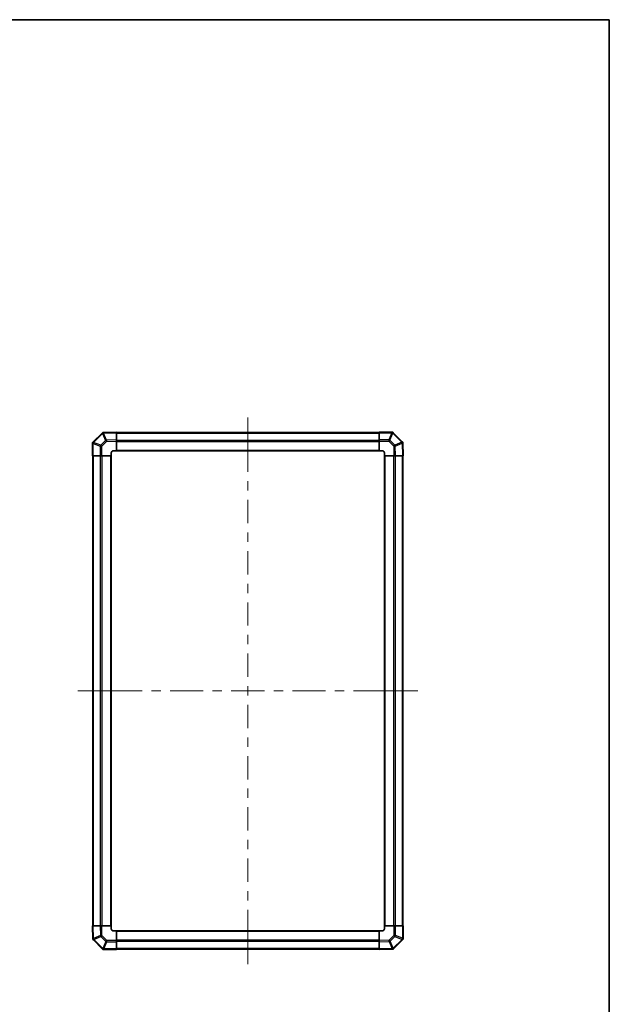
# Model space of a CAD drawing. Units: millimetres. Extents: x 0 to 9620, y -23 to 1686.
# Drawn here: x 3937 to 4507, y 734 to 1686 of the extents above; entities that cross this region are included whole.
import ezdxf

# ---------------------------------------------------------------- set-up
doc = ezdxf.new("R2010")
doc.units = ezdxf.units.MM
doc.header["$LTSCALE"] = 5.5
for name, color, linetype, lineweight in [('Border (ISO)', 7, 'Continuous', 35), ('Centerline (ISO)', 131, 'Continuous', 18), ('Visible (ISO)', 7, 'Continuous', 35), ('Visible Narrow (ISO)', 7, 'Continuous', 25)]:
    doc.layers.add(name, color=color, linetype=linetype, lineweight=lineweight)

# ---------------------------------------------------------------- blocks, each defined once
blk = doc.blocks.new('図面枠 tk図枠')
at = {"layer": 'Border (ISO)'}
for p, q in [((14.5, 289), (405.5, 289)), ((405.5, 289), (405.5, 8))]:
    blk.add_line(p, q, dxfattribs=at)

msp = doc.modelspace()

# ---------------------------------------------------------------- linework, layer by layer
at = {"layer": 'Centerline (ISO)'}
for p, q in [((4157.2146, 1286.4251), (4157.2146, 1301.4251)), ((4157.2146, 1286.4251), (4157.2146, 1271.4251)), ((4008.1004, 1037.3108), (3993.1004, 1037.3108)), ((4008.1004, 1037.3108), (4023.1004, 1037.3108)), ((4306.3289, 1037.3108), (4291.3289, 1037.3108)), ((4306.3289, 1037.3108), (4321.3289, 1037.3108)), ((4157.2146, 788.1966), (4157.2146, 803.1966)), ((4157.2146, 788.1966), (4157.2146, 773.1966))]:
    msp.add_line(p, q, dxfattribs=at)
at = {"layer": 'Centerline (ISO)', "linetype": 'Continuous'}
for p, q in [((4157.2146, 1248.9022), (4157.2146, 1271.4251)), ((4157.2146, 1230.9022), (4157.2146, 1239.9022)), ((4157.2146, 1199.3794), (4157.2146, 1221.9022)), ((4157.2146, 1181.3794), (4157.2146, 1190.3794)), ((4157.2146, 1149.8565), (4157.2146, 1172.3794)), ((4157.2146, 1131.8565), (4157.2146, 1140.8565)), ((4157.2146, 1100.3337), (4157.2146, 1122.8565)), ((4157.2146, 1082.3337), (4157.2146, 1091.3337)), ((4157.2146, 1050.8108), (4157.2146, 1073.3337)), ((4023.1004, 1037.3108), (4055.1461, 1037.3108)), ((4064.1461, 1037.3108), (4073.1461, 1037.3108)), ((4082.1461, 1037.3108), (4114.1918, 1037.3108)), ((4123.1918, 1037.3108), (4132.1918, 1037.3108)), ((4141.1918, 1037.3108), (4173.2375, 1037.3108)), ((4157.2146, 1032.8108), (4157.2146, 1041.8108)), ((4182.2375, 1037.3108), (4191.2375, 1037.3108)), ((4200.2375, 1037.3108), (4232.2832, 1037.3108)), ((4241.2832, 1037.3108), (4250.2832, 1037.3108)), ((4259.2832, 1037.3108), (4291.3289, 1037.3108)), ((4157.2146, 1001.288), (4157.2146, 1023.8108)), ((4157.2146, 983.288), (4157.2146, 992.288)), ((4157.2146, 951.7652), (4157.2146, 974.288)), ((4157.2146, 933.7652), (4157.2146, 942.7652)), ((4157.2146, 902.2423), (4157.2146, 924.7652)), ((4157.2146, 884.2423), (4157.2146, 893.2423)), ((4157.2146, 852.7195), (4157.2146, 875.2423)), ((4157.2146, 834.7195), (4157.2146, 843.7195)), ((4157.2146, 803.1966), (4157.2146, 825.7195))]:
    msp.add_line(p, q, dxfattribs=at)
at = {"layer": 'Visible (ISO)'}
for p, q in [((4016.429, 1286.5252), (4007.807, 1277.9032)), ((4016.9837, 1287.0799), (4016.429, 1286.5252)), ((4016.9837, 1287.0799), (4017.0675, 1287.0814)), ((4030.2146, 1287.3108), (4017.0675, 1287.0814)), ((4030.2146, 1287.3108), (4030.2146, 1286.7252)), ((4284.2146, 1287.0108), (4030.2146, 1287.0108)), ((4030.2146, 1279.8953), (4030.2146, 1286.7252)), ((4284.2146, 1286.7373), (4284.2146, 1287.3108)), ((4297.1155, 1287.3108), (4284.2146, 1287.3108)), ((4284.2146, 1286.7373), (4284.2146, 1279.8856)), ((4297.1155, 1287.3108), (4297.2146, 1287.3108)), ((4297.807, 1286.7185), (4297.2146, 1287.3108)), ((4306.429, 1278.0965), (4297.807, 1286.7185)), ((4007.807, 1277.9032), (4007.2146, 1277.3108)), ((4007.2146, 1277.2117), (4007.2146, 1277.3108)), ((4007.2146, 1277.2117), (4007.2146, 1264.3108)), ((4030.2146, 1279.8953), (4030.2146, 1278.4812)), ((4030.2146, 1269.3108), (4030.2146, 1278.4812)), ((4284.2146, 1278.494), (4284.2146, 1279.8856)), ((4284.2146, 1278.494), (4284.2146, 1269.3108)), ((4306.9837, 1277.5418), (4306.429, 1278.0965)), ((4306.9837, 1277.5418), (4306.9852, 1277.458)), ((4307.2146, 1264.3108), (4306.9852, 1277.458)), ((4025.2146, 1264.3108), (4025.2146, 1267.3108)), ((4027.2146, 1269.3108), (4030.2146, 1269.3108)), ((4030.2146, 1269.3108), (4284.2146, 1269.3108)), ((4284.2146, 1269.3108), (4287.2146, 1269.3108)), ((4289.2146, 1267.3108), (4289.2146, 1264.3108)), ((4007.7881, 1264.3108), (4007.2146, 1264.3108)), ((4007.5146, 1264.3108), (4007.5146, 810.3108)), ((4007.7881, 1264.3108), (4014.6399, 1264.3108)), ((4016.0315, 1264.3108), (4014.6399, 1264.3108)), ((4016.0315, 1264.3108), (4025.2146, 1264.3108)), ((4025.2146, 810.3108), (4025.2146, 1264.3108)), ((4289.2146, 1264.3108), (4289.2146, 810.3108)), ((4289.2146, 1264.3108), (4298.3851, 1264.3108)), ((4299.7991, 1264.3108), (4298.3851, 1264.3108)), ((4299.7991, 1264.3108), (4306.629, 1264.3108)), ((4307.2146, 1264.3108), (4306.629, 1264.3108)), ((4306.9146, 810.3108), (4306.9146, 1264.3108)), ((4007.2146, 810.3108), (4007.8003, 810.3108)), ((4007.2146, 810.3108), (4007.4441, 797.1637)), ((4014.6302, 810.3108), (4007.8003, 810.3108)), ((4014.6302, 810.3108), (4016.0442, 810.3108)), ((4025.2146, 810.3108), (4016.0442, 810.3108)), ((4025.2146, 807.3108), (4025.2146, 810.3108)), ((4298.3978, 810.3108), (4289.2146, 810.3108)), ((4289.2146, 810.3108), (4289.2146, 807.3108)), ((4298.3978, 810.3108), (4299.7894, 810.3108)), ((4306.6411, 810.3108), (4299.7894, 810.3108)), ((4306.6411, 810.3108), (4307.2146, 810.3108)), ((4307.2146, 797.4099), (4307.2146, 810.3108)), ((4030.2146, 805.3108), (4027.2146, 805.3108)), ((4284.2146, 805.3108), (4030.2146, 805.3108)), ((4030.2146, 796.1277), (4030.2146, 805.3108)), ((4284.2146, 805.3108), (4284.2146, 796.1404)), ((4287.2146, 805.3108), (4284.2146, 805.3108)), ((4007.4456, 797.0799), (4007.4441, 797.1637)), ((4007.4456, 797.0799), (4008.0003, 796.5252)), ((4008.0003, 796.5252), (4016.6223, 787.9032)), ((4030.2146, 796.1277), (4030.2146, 794.7361)), ((4030.2146, 787.8843), (4030.2146, 794.7361)), ((4284.2146, 794.7264), (4284.2146, 796.1404)), ((4284.2146, 794.7264), (4284.2146, 787.8965)), ((4298.0003, 788.0965), (4306.6223, 796.7185)), ((4306.6223, 796.7185), (4307.2146, 797.3108)), ((4307.2146, 797.4099), (4307.2146, 797.3108)), ((4016.6223, 787.9032), (4017.2146, 787.3108)), ((4017.3138, 787.3108), (4017.2146, 787.3108)), ((4017.3138, 787.3108), (4030.2146, 787.3108)), ((4030.2146, 787.8843), (4030.2146, 787.3108)), ((4030.2146, 787.6108), (4284.2146, 787.6108)), ((4284.2146, 787.3108), (4284.2146, 787.8965)), ((4284.2146, 787.3108), (4297.3618, 787.5403)), ((4297.4456, 787.5418), (4297.3618, 787.5403)), ((4297.4456, 787.5418), (4298.0003, 788.0965))]:
    msp.add_line(p, q, dxfattribs=at)
for centre, start, end in [((4027.2146, 1267.3108), 90, 180), ((4287.2146, 1267.3108), 0, 90), ((4027.2146, 807.3108), 180, 270), ((4287.2146, 807.3108), 270, 0)]:
    msp.add_arc(centre, 2, start, end, dxfattribs=at)
for centre, major_axis, ratio, start_param, end_param in [((4017.8265, 1285.0943), (-0.8367, 1.9711), 0.30078039, 5.40484067, 6.16225511), ((4296.3862, 1285.3108), (-0.8211, -1.9824), 0.32238582, 3.27434388, 4.05101539), ((4009.2146, 1276.4824), (1.9824, -0.8211), 0.32238582, 3.27434388, 4.05101539), ((4304.9981, 1276.699), (1.9711, 0.8367), 0.30078039, 5.40484067, 6.16225511), ((4009.4312, 797.9227), (-1.9711, -0.8367), 0.30078039, 5.40484067, 6.16225511), ((4305.2146, 798.1393), (-1.9824, 0.8211), 0.32238582, 3.27434388, 4.05101539), ((4018.0431, 789.3108), (0.8211, 1.9824), 0.32238582, 3.27434388, 4.05101539), ((4296.6028, 789.5274), (0.8367, -1.9711), 0.30078039, 5.40484067, 6.16225511)]:
    msp.add_ellipse(centre, major_axis=major_axis, ratio=ratio, start_param=start_param, end_param=end_param, dxfattribs=at)
for points in [[(4017.7487, 1286.5464), (4017.7529, 1286.5408), (4017.7581, 1286.5347), (4017.7671, 1286.5267), (4017.7716, 1286.5233), (4017.7766, 1286.5207)], [(4306.4502, 1276.7768), (4306.4446, 1276.7725), (4306.4385, 1276.7674), (4306.4305, 1276.7584), (4306.4271, 1276.7539), (4306.4245, 1276.7489)], [(4007.9791, 797.8449), (4007.9847, 797.8491), (4007.9907, 797.8543), (4007.9988, 797.8633), (4008.0022, 797.8678), (4008.0047, 797.8728)], [(4296.6806, 788.0753), (4296.6763, 788.0809), (4296.6712, 788.0869), (4296.6622, 788.095), (4296.6577, 788.0984), (4296.6527, 788.1009)]]:
    msp.add_open_spline(points, degree=3, knots=[-0.00632850269, -0.00632850269, -0.00632850269, -0.00632850269, -0.00368495029, -0.00368495029, -0.00186790301, -0.00186790301, -0.00186790301, -0.00186790301], dxfattribs=at)
at = {"layer": 'Visible Narrow (ISO)'}
for p, q in [((4008.2028, 1277.4829), (4016.8248, 1286.1048)), ((4016.8248, 1286.1048), (4019.7095, 1279.3089)), ((4017.8007, 1286.5085), (4030.2146, 1286.7252)), ((4020.6785, 1279.7288), (4017.8007, 1286.5085)), ((4030.2146, 1286.4251), (4284.2146, 1286.4251)), ((4284.2146, 1286.7373), (4296.3862, 1286.7373)), ((4296.3928, 1286.7308), (4293.5574, 1279.8856)), ((4294.5513, 1279.4775), (4297.3867, 1286.3227)), ((4296.3862, 1286.7373), (4296.3928, 1286.7308)), ((4297.3867, 1286.3227), (4306.0086, 1277.7007)), ((4007.7881, 1276.4824), (4007.7947, 1276.489)), ((4007.7881, 1264.3108), (4007.7881, 1276.4824)), ((4007.7947, 1276.489), (4014.6399, 1273.6536)), ((4015.048, 1274.6475), (4008.2028, 1277.4829)), ((4019.7095, 1279.3089), (4015.048, 1274.6475)), ((4016.0315, 1273.6536), (4020.693, 1278.315)), ((4030.2146, 1279.8953), (4020.6785, 1279.7288)), ((4020.693, 1278.315), (4030.2146, 1278.4812)), ((4030.2146, 1279.5966), (4284.2146, 1279.5966)), ((4030.2146, 1278.1824), (4284.2146, 1278.1824)), ((4293.5574, 1279.8856), (4284.2146, 1279.8856)), ((4284.2146, 1278.494), (4293.5574, 1278.494)), ((4293.5574, 1279.8856), (4293.5574, 1278.494)), ((4293.5574, 1278.494), (4298.2189, 1273.8325)), ((4299.2127, 1274.816), (4294.5513, 1279.4775)), ((4306.0086, 1277.7007), (4299.2127, 1274.816)), ((4299.6326, 1273.847), (4306.4123, 1276.7248)), ((4306.4123, 1276.7248), (4306.629, 1264.3108)), ((4014.6399, 1273.6536), (4016.0315, 1273.6536)), ((4014.6399, 1273.6536), (4014.6399, 1264.3108)), ((4016.0315, 1264.3108), (4016.0315, 1273.6536)), ((4030.2146, 1269.8108), (4284.2146, 1269.8108)), ((4298.2189, 1273.8325), (4298.3851, 1264.3108)), ((4299.7991, 1264.3108), (4299.6326, 1273.847)), ((4008.1004, 810.3108), (4008.1004, 1264.3108)), ((4014.9289, 810.3108), (4014.9289, 1264.3108)), ((4016.3431, 810.3108), (4016.3431, 1264.3108)), ((4024.7146, 810.3108), (4024.7146, 1264.3108)), ((4289.7146, 1264.3108), (4289.7146, 810.3108)), ((4298.0862, 1264.3108), (4298.0862, 810.3108)), ((4299.5004, 1264.3108), (4299.5004, 810.3108)), ((4306.3289, 1264.3108), (4306.3289, 810.3108)), ((4008.017, 797.8969), (4007.8003, 810.3108)), ((4014.6302, 810.3108), (4014.7967, 800.7747)), ((4016.2104, 800.7892), (4016.0442, 810.3108)), ((4298.3978, 810.3108), (4298.3978, 800.9681)), ((4299.7894, 800.9681), (4299.7894, 810.3108)), ((4306.6411, 810.3108), (4306.6411, 798.1393)), ((4014.7967, 800.7747), (4008.017, 797.8969)), ((4008.4206, 796.921), (4015.2166, 799.8057)), ((4015.2166, 799.8057), (4019.878, 795.1442)), ((4020.8719, 796.1277), (4016.2104, 800.7892)), ((4284.2146, 804.8108), (4030.2146, 804.8108)), ((4298.3978, 800.9681), (4293.7363, 796.3066)), ((4294.7198, 795.3128), (4299.3813, 799.9742)), ((4299.7894, 800.9681), (4298.3978, 800.9681)), ((4299.3813, 799.9742), (4306.2265, 797.1388)), ((4306.6346, 798.1327), (4299.7894, 800.9681)), ((4017.0426, 788.299), (4008.4206, 796.921)), ((4019.878, 795.1442), (4017.0426, 788.299)), ((4018.0365, 787.8909), (4020.8719, 794.7361)), ((4030.2146, 796.1277), (4020.8719, 796.1277)), ((4020.8719, 794.7361), (4020.8719, 796.1277)), ((4020.8719, 794.7361), (4030.2146, 794.7361)), ((4284.2146, 796.4393), (4030.2146, 796.4393)), ((4284.2146, 795.0251), (4030.2146, 795.0251)), ((4293.7363, 796.3066), (4284.2146, 796.1404)), ((4284.2146, 794.7264), (4293.7508, 794.8929)), ((4293.7508, 794.8929), (4296.6286, 788.1132)), ((4297.6045, 788.5168), (4294.7198, 795.3128)), ((4306.2265, 797.1388), (4297.6045, 788.5168)), ((4306.6411, 798.1393), (4306.6346, 798.1327)), ((4018.0431, 787.8843), (4018.0365, 787.8909)), ((4030.2146, 787.8843), (4018.0431, 787.8843)), ((4284.2146, 788.1966), (4030.2146, 788.1966)), ((4296.6286, 788.1132), (4284.2146, 787.8965))]:
    msp.add_line(p, q, dxfattribs=at)
for centre, major_axis, ratio, start_param, end_param in [((4017.8432, 1285.111), (-1.4142, 1.4142), 0.01234165, 0, 0.77922765), ((4017.8432, 1285.111), (-1.4142, 1.4142), 0.56367702, 5.28391047, 6.28318531), ((4017.8432, 1285.111), (1.841, 0.7815), 0.68263531, 1.32351076, 1.84892595), ((4017.8501, 1285.0947), (-2.6017, 1.6896), 0.38702017, 4.97702175, 4.9860211), ((4296.3928, 1285.3043), (1.4142, 1.4142), 0.58406793, 0, 1.04217396), ((4296.3928, 1285.3043), (1.8478, -0.7654), 0.68496673, 1.30337019, 1.84725356), ((4296.3928, 1285.3043), (1.4142, 1.4142), 0.01234165, 0.00000001, 0.77922765), ((4009.2212, 1276.489), (-1.4142, 1.4142), 0.58406793, 0, 1.04217396), ((4009.2212, 1276.489), (0.7654, 1.8478), 0.68496673, 1.30337019, 1.84725356), ((4009.2212, 1276.489), (-1.4142, 1.4142), 0.01234165, 0, 0.77922765), ((4020.7279, 1278.315), (-1.841, -0.7815), 0.68263531, 4.45610406, 4.9905186), ((4020.7279, 1278.315), (-1.4142, 1.4142), 0.01234165, 0.77922765, 1.5584553), ((4020.7279, 1278.315), (0.0349, -1.9997), 0.01744975, 3.92683852, 4.71208439), ((4293.5574, 1278.4591), (-1.8478, 0.7654), 0.68496673, 4.44496284, 4.98884622), ((4293.5574, 1278.4591), (-1.4142, -1.4142), 0.01234165, 3.9208203, 4.70004795), ((4305.0148, 1276.6823), (1.4142, 1.4142), 0.01234165, 0.00000001, 0.77922765), ((4305.0148, 1276.6823), (0.7815, -1.841), 0.68263531, 1.32351076, 1.84892595), ((4304.9985, 1276.6754), (1.6896, 2.6017), 0.38702017, 4.97702175, 4.9860211), ((4305.0148, 1276.6823), (1.4142, 1.4142), 0.56367702, 5.28391047, 6.28318531), ((4016.0664, 1273.6536), (-0.7654, -1.8478), 0.68496673, 4.44496284, 4.98884622), ((4016.0664, 1273.6536), (1.4142, -1.4142), 0.01234165, 3.9208203, 4.70004795), ((4298.2189, 1273.7976), (1.4142, 1.4142), 0.01234165, 0.77922765, 1.5584553), ((4298.2189, 1273.7976), (-1.9997, -0.0349), 0.01744975, 3.92683852, 4.71208439), ((4298.2189, 1273.7976), (-0.7815, 1.841), 0.68263531, 4.45610406, 4.9905186), ((4016.2104, 800.8241), (1.9997, 0.0349), 0.01744975, 3.92683852, 4.71208439), ((4016.2104, 800.8241), (0.7815, -1.841), 0.68263531, 4.45610406, 4.9905186), ((4016.2104, 800.8241), (-1.4142, -1.4142), 0.01234165, 0.77922765, 1.5584553), ((4298.3629, 800.9681), (-1.4142, 1.4142), 0.01234165, 3.9208203, 4.70004795), ((4298.3629, 800.9681), (0.7654, 1.8478), 0.68496673, 4.44496284, 4.98884622), ((4009.4145, 797.9394), (-1.4142, -1.4142), 0.56367702, 5.28391047, 6.28318531), ((4009.4145, 797.9394), (-1.4142, -1.4142), 0.01234165, 0, 0.77922765), ((4009.4308, 797.9463), (-1.6896, -2.6017), 0.38702017, 4.97702175, 4.9860211), ((4009.4145, 797.9394), (-0.7815, 1.841), 0.68263531, 1.32351076, 1.84892595), ((4020.8719, 796.1626), (1.4142, 1.4142), 0.01234165, 3.9208203, 4.70004795), ((4020.8719, 796.1626), (1.8478, -0.7654), 0.68496673, 4.44496284, 4.98884622), ((4293.7014, 796.3066), (1.4142, -1.4142), 0.01234165, 0.77922765, 1.5584553), ((4293.7014, 796.3066), (-0.0349, 1.9997), 0.01744975, 3.92683852, 4.71208439), ((4293.7014, 796.3066), (1.841, 0.7815), 0.68263531, 4.45610406, 4.9905186), ((4305.2081, 798.1327), (-0.7654, -1.8478), 0.68496673, 1.30337019, 1.84725356), ((4305.2081, 798.1327), (1.4142, -1.4142), 0.01234165, 0.00000001, 0.77922765), ((4305.2081, 798.1327), (1.4142, -1.4142), 0.58406793, 0, 1.04217396), ((4018.0365, 789.3174), (-1.4142, -1.4142), 0.01234165, 0, 0.77922765), ((4018.0365, 789.3174), (-1.4142, -1.4142), 0.58406793, 0, 1.04217396), ((4018.0365, 789.3174), (-1.8478, 0.7654), 0.68496673, 1.30337019, 1.84725356), ((4296.5792, 789.527), (2.6017, -1.6896), 0.38702017, 4.97702175, 4.9860211), ((4296.5861, 789.5107), (-1.841, -0.7815), 0.68263531, 1.32351076, 1.84892595), ((4296.5861, 789.5107), (1.4142, -1.4142), 0.56367702, 5.28391047, 6.28318531), ((4296.5861, 789.5107), (1.4142, -1.4142), 0.01234165, 0.00000001, 0.77922765)]:
    msp.add_ellipse(centre, major_axis=major_axis, ratio=ratio, start_param=start_param, end_param=end_param, dxfattribs=at)

# ---------------------------------------------------------------- block references
at = {"xscale": 6, "yscale": 6, "zscale": 6}
msp.add_blockref('図面枠 tk図枠', (2073.5, -48), dxfattribs=at)

doc.saveas('drawing.dxf')
